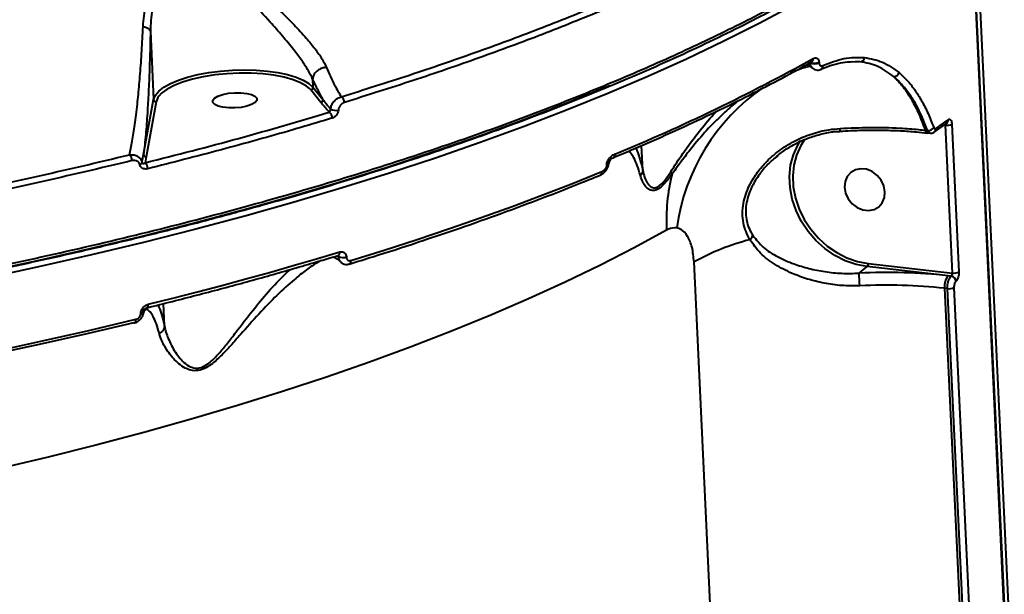
# Model space of a CAD drawing. Units: millimetres. Extents: x 683 to 22909, y -3622 to 15221.
# Drawn here: x 13320 to 13520, y 2697 to 2814 of the extents above; entities that cross this region are included whole.
import ezdxf

# ---------------------------------------------------------------- set-up
doc = ezdxf.new("R2010")
doc.units = ezdxf.units.MM
doc.layers.add('DiKom', color=7, linetype='Continuous')
doc.styles.add('style1', font='arial.ttf', dxfattribs={"width": 0.8})
doc.dimstyles.new('1-50', dxfattribs={"dimtxt": 400, "dimasz": 200, "dimexe": 100, "dimexo": 0, "dimgap": 200, "dimtad": 1, "dimtxsty": 'style1', "dimcen": 200, "dimclrd": 7, "dimclre": 7, "dimclrt": 7, "dimadec": 1, "dimazin": 2, "dimtfac": 1, "dimtmove": 0, "dimatfit": 2, "dimfxl": 0, "dimlwd": 25, "dimlwe": 18, "dimarcsym": 0})

# ---------------------------------------------------------------- blocks, each defined once
blk = doc.blocks.new('*D4')
at = {"layer": 'Defpoints', "color": 0, "linetype": 'Continuous', "transparency": 16777216}
for p in [(17675.86, 7042.83), (2184.24, 3102.5), (17675.86, -1946)]:
    blk.add_point(p, dxfattribs=at)
at = {"layer": 'DiKom', "color": 7, "linetype": 'Continuous', "lineweight": 18, "transparency": 16777216}
for p, q in [((17675.86, 7042.83), (17675.86, -2046)), ((2184.24, 3102.5), (2184.24, -2046))]:
    blk.add_line(p, q, dxfattribs=at)
at = {"layer": 'DiKom', "color": 7, "linetype": 'Continuous', "lineweight": 25, "transparency": 16777216}
blk.add_line((2384.24, -1946), (17475.86, -1946), dxfattribs=at)
at = {"layer": 'DiKom', "color": 7, "linetype": 'Continuous', "transparency": 16777216}
for points in [[(2384.24, -1912.67), (2384.24, -1979.33), (2184.24, -1946)], [(17475.86, -1912.67), (17475.86, -1979.33), (17675.86, -1946)]]:
    blk.add_solid(points, dxfattribs=at)
at = {"layer": 'DiKom', "color": 7, "linetype": 'Continuous', "lineweight": 40, "transparency": 16777216, "insert": (9649, -1235.43), "char_height": 400, "attachment_point": 5, "style": 'style1'}
blk.add_mtext('{\\fArial|b1|i0|c204|p34;\\H2.5x;15500}', dxfattribs=at)
blk = doc.blocks.new('*D5')
at = {"layer": 'Defpoints', "color": 0, "linetype": 'Continuous', "transparency": 16777216}
for p in [(13183.36, 9716.94), (14650.86, 2.44), (21256, 2.44)]:
    blk.add_point(p, dxfattribs=at)
at = {"layer": 'DiKom', "color": 7, "linetype": 'Continuous', "lineweight": 18, "transparency": 16777216}
for p, q in [((13183.36, 9716.94), (21356, 9716.94)), ((14650.86, 2.44), (21356, 2.44))]:
    blk.add_line(p, q, dxfattribs=at)
at = {"layer": 'DiKom', "color": 7, "linetype": 'Continuous', "lineweight": 25, "transparency": 16777216}
blk.add_line((21256, 9516.94), (21256, 202.44), dxfattribs=at)
at = {"layer": 'DiKom', "color": 7, "linetype": 'Continuous', "transparency": 16777216}
for points in [[(21222.67, 9516.94), (21289.33, 9516.94), (21256, 9716.94)], [(21222.67, 202.44), (21289.33, 202.44), (21256, 2.44)]]:
    blk.add_solid(points, dxfattribs=at)
at = {"layer": 'DiKom', "color": 7, "linetype": 'Continuous', "lineweight": 40, "transparency": 16777216, "insert": (20545.09, 4056), "char_height": 400, "attachment_point": 5, "rotation": 90, "style": 'style1'}
blk.add_mtext('{\\fArial|b1|i0|c204|p34;\\H2.5x;9700}', dxfattribs=at)
blk = doc.blocks.new('*D7')
at = {"layer": 'Defpoints', "color": 0, "transparency": 16777216}
for p in [(19635.87, 6542.83), (682.9, 2309.5), (19635.87, -3521.5)]:
    blk.add_point(p, dxfattribs=at)
at = {"layer": 'DiKom', "color": 7, "lineweight": 18, "transparency": 16777216}
for p, q in [((19635.87, 6542.83), (19635.87, -3621.5)), ((682.9, 2309.5), (682.9, -3621.5))]:
    blk.add_line(p, q, dxfattribs=at)
at = {"layer": 'DiKom', "color": 7, "lineweight": 25, "transparency": 16777216}
blk.add_line((882.9, -3521.5), (19435.87, -3521.5), dxfattribs=at)
at = {"layer": 'DiKom', "color": 7, "transparency": 16777216}
for points in [[(882.9, -3488.17), (882.9, -3554.83), (682.9, -3521.5)], [(19435.87, -3488.17), (19435.87, -3554.83), (19635.87, -3521.5)]]:
    blk.add_solid(points, dxfattribs=at)
at = {"layer": 'DiKom', "color": 7, "lineweight": 200, "transparency": 16777216, "insert": (9807, -2810.59), "char_height": 400, "attachment_point": 5, "style": 'style1'}
blk.add_mtext('{\\fArial|b1|i0|c204|p34;\\H2.5x;19000}', dxfattribs=at)

msp = doc.modelspace()

# ---------------------------------------------------------------- linework, layer by layer
at = {"layer": 'DiKom', "color": 7, "linetype": 'Continuous', "lineweight": 40}
for p, q in [((13514.011, 2840.723), (13535.364, 2386.716)), ((13534.543, 2386.053), (13513.191, 2840.06)), ((13534.632, 2386.204), (13513.28, 2840.211)), ((13346.851, 2811.312), (13347.502, 2797.466)), ((13482.492, 2805.017), (13482.496, 2804.935)), ((13490.569, 2805.11), (13489.158, 2805.043)), ((13490.793, 2805.121), (13489.865, 2805.186)), ((13482.816, 2803.566), (13482.848, 2803.58)), ((13379.747, 2801.613), (13379.747, 2801.617)), ((13379.747, 2801.613), (13379.825, 2799.941)), ((13379.365, 2799.407), (13379.117, 2799.674)), ((13381.431, 2796.883), (13379.365, 2799.407)), ((13379.825, 2799.941), (13381.891, 2797.417)), ((13345.478, 2786.298), (13347.502, 2797.466)), ((13348.023, 2797.006), (13345.998, 2785.839)), ((13505.883, 2790.845), (13508.422, 2792.685)), ((13486.745, 2791.019), (13486.743, 2791.018)), ((13504.023, 2791.221), (13504.525, 2791.164)), ((13504.488, 2790.671), (13505.015, 2790.612)), ((13508.149, 2792.243), (13507.857, 2792.276)), ((13509.561, 2762.226), (13508.149, 2792.243)), ((13509.455, 2792.459), (13510.867, 2762.442)), ((13446.732, 2783.123), (13446.496, 2788.123)), ((13345.998, 2785.839), (13345.753, 2784.599)), ((13439.8, 2784.81), (13439.704, 2784.468)), ((13439.71, 2784.354), (13440.001, 2785.11)), ((13474.128, 2786.051), (13473.774, 2785.741)), ((13439.449, 2784.142), (13439.443, 2784.256)), ((13439.704, 2784.468), (13439.71, 2784.354)), ((13385.032, 2765.598), (13384.875, 2765.777)), ((13385.033, 2765.567), (13385.032, 2765.598)), ((13386.598, 2765.486), (13386.6, 2765.455)), ((13472.579, 2436.155), (13457.139, 2764.466)), ((13490.634, 2762.185), (13492.291, 2763.525)), ((13508.691, 2761.669), (13492.291, 2763.525)), ((13492.473, 2764.16), (13509.561, 2762.226)), ((13509.329, 2761.597), (13508.691, 2761.669)), ((13507.961, 2759.131), (13511.623, 2681.275)), ((13508.563, 2759.064), (13507.961, 2759.131)), ((13512.224, 2681.207), (13508.563, 2759.064)), ((13509.866, 2759.278), (13513.528, 2681.421)), ((13345.453, 2754.645), (13345.372, 2754.348)), ((13345.377, 2754.251), (13345.626, 2754.864)), ((13349.701, 2751.483), (13349.489, 2756.004)), ((13344.89, 2753.967), (13344.886, 2754.063)), ((13345.372, 2754.348), (13345.377, 2754.251))]:
    msp.add_line(p, q, dxfattribs=at)
at = {"layer": 'DiKom', "color": 7, "linetype": 'Continuous', "lineweight": 40, "flags": 128}
for points in [[(13477.475, 2816.663), (13470.469, 2812.942), (13463.177, 2809.281), (13455.605, 2805.683), (13447.759, 2802.15), (13439.647, 2798.686), (13431.274, 2795.294), (13422.648, 2791.975), (13413.777, 2788.735), (13404.667, 2785.574), (13395.326, 2782.496), (13385.763, 2779.503), (13375.985, 2776.598), (13366.001, 2773.784), (13355.818, 2771.061), (13345.446, 2768.434), (13334.893, 2765.904), (13324.168, 2763.473), (13313.281, 2761.143)], [(13347.502, 2797.466), (13347.847, 2798.308), (13348.541, 2799.138), (13349.569, 2799.938), (13350.909, 2800.691), (13352.532, 2801.38), (13354.403, 2801.99), (13356.48, 2802.509), (13358.72, 2802.925), (13361.072, 2803.228), (13363.488, 2803.413), (13365.913, 2803.476), (13368.295, 2803.414), (13370.584, 2803.229), (13372.728, 2802.926), (13374.682, 2802.511), (13376.403, 2801.993), (13377.853, 2801.382), (13379.003, 2800.693), (13379.825, 2799.941)], [(13379.117, 2799.674), (13378.514, 2800.175), (13377.31, 2800.874), (13375.785, 2801.486), (13373.974, 2801.997), (13371.921, 2802.394), (13369.676, 2802.667), (13367.293, 2802.811), (13364.83, 2802.821), (13362.347, 2802.698), (13359.902, 2802.444), (13357.556, 2802.065), (13355.364, 2801.571), (13353.381, 2800.973), (13351.653, 2800.287), (13350.223, 2799.528), (13349.125, 2798.715), (13348.56, 2798.113)], [(13312.802, 2762.373), (13323.664, 2764.697), (13334.363, 2767.122), (13344.891, 2769.647), (13355.238, 2772.268), (13365.397, 2774.983), (13375.357, 2777.791), (13385.112, 2780.69), (13394.652, 2783.675), (13403.971, 2786.746), (13413.059, 2789.899), (13421.909, 2793.132), (13430.514, 2796.442), (13438.867, 2799.826), (13440.043, 2800.317)], [(13368.071, 2796.824), (13367.386, 2796.424), (13366.424, 2796.093), (13365.264, 2795.859), (13363.998, 2795.741), (13362.731, 2795.749), (13361.563, 2795.881), (13360.591, 2796.127), (13359.892, 2796.467), (13359.524, 2796.874), (13359.516, 2797.315), (13359.868, 2797.753), (13360.553, 2798.153), (13361.515, 2798.484), (13362.675, 2798.717), (13363.941, 2798.836), (13365.208, 2798.828), (13366.376, 2798.696), (13367.348, 2798.45), (13368.047, 2798.11), (13368.415, 2797.703), (13368.423, 2797.263), (13368.071, 2796.824)], [(13348.56, 2798.113), (13348.386, 2797.867), (13348.023, 2797.006)], [(13492.291, 2763.525), (13490.041, 2763.952), (13487.826, 2764.714), (13485.694, 2765.796), (13483.693, 2767.173), (13481.868, 2768.814), (13480.26, 2770.683), (13478.904, 2772.737), (13477.831, 2774.932), (13477.064, 2777.218), (13476.622, 2779.543), (13476.513, 2781.856), (13476.74, 2784.106), (13477.299, 2786.241), (13478.176, 2788.215), (13478.716, 2789.109)], [(13479.61, 2789.4), (13478.786, 2788.102), (13477.936, 2786.188), (13477.394, 2784.117), (13477.173, 2781.935), (13477.279, 2779.692), (13477.708, 2777.437), (13478.451, 2775.221), (13479.492, 2773.093), (13480.807, 2771.1), (13482.367, 2769.288), (13484.136, 2767.697), (13486.077, 2766.362), (13488.144, 2765.313), (13490.292, 2764.573), (13492.473, 2764.16)], [(13387.52, 2764.759), (13394.291, 2766.874), (13400.951, 2769.032), (13407.497, 2771.232), (13413.928, 2773.472), (13420.239, 2775.753), (13426.428, 2778.073), (13432.493, 2780.431), (13438.432, 2782.826)], [(13495.869, 2778.704), (13495.647, 2779.912), (13495.11, 2781.06), (13494.303, 2782.054), (13493.291, 2782.815), (13492.155, 2783.28), (13490.987, 2783.412), (13489.883, 2783.201), (13488.932, 2782.662), (13488.21, 2781.841), (13487.777, 2780.803), (13487.666, 2779.632), (13487.888, 2778.424), (13488.425, 2777.276), (13489.232, 2776.282), (13490.244, 2775.521), (13491.38, 2775.056), (13492.548, 2774.924), (13493.652, 2775.135), (13494.603, 2775.674), (13495.325, 2776.495), (13495.759, 2777.533), (13495.869, 2778.704)], [(13451.582, 2770.947), (13445.011, 2767.366), (13438.149, 2763.843), (13431.005, 2760.382), (13423.583, 2756.986), (13415.891, 2753.658), (13407.936, 2750.401), (13399.726, 2747.219), (13391.268, 2744.114), (13382.57, 2741.089), (13373.641, 2738.147), (13364.487, 2735.291), (13355.119, 2732.523), (13345.544, 2729.846), (13335.772, 2727.263), (13325.811, 2724.776), (13315.672, 2722.386)], [(13346.418, 2755.864), (13351.429, 2757.118), (13356.397, 2758.394), (13361.322, 2759.692), (13366.201, 2761.012), (13371.035, 2762.353), (13375.822, 2763.716), (13380.561, 2765.099), (13385.252, 2766.504)], [(13346.14, 2755.165), (13346.142, 2755.166), (13346.227, 2755.206), (13346.299, 2755.28), (13346.356, 2755.389), (13346.396, 2755.525), (13346.416, 2755.686), (13346.418, 2755.864)], [(13263.857, 2736.996), (13274.257, 2738.67), (13284.559, 2740.434), (13294.755, 2742.285), (13304.839, 2744.223), (13314.804, 2746.248), (13324.642, 2748.356), (13334.347, 2750.548), (13343.913, 2752.82)], [(13343.645, 2752.125), (13343.666, 2752.131), (13343.743, 2752.177), (13343.808, 2752.255), (13343.859, 2752.363), (13343.895, 2752.497), (13343.913, 2752.651), (13343.913, 2752.82)], [(13343.489, 2752.14), (13333.944, 2749.873), (13324.26, 2747.686), (13314.443, 2745.582), (13304.5, 2743.563), (13294.439, 2741.629), (13284.265, 2739.781), (13273.986, 2738.021), (13263.609, 2736.351)], [(13343.489, 2752.14), (13343.581, 2752.118), (13343.645, 2752.125)]]:
    msp.add_lwpolyline(points, dxfattribs=at)
at = {"layer": 'DiKom', "color": 7, "linetype": 'Continuous', "lineweight": 40}
for centre, radius, start, end in [((13292.938, 3144.6), 387.651, 292.46456, 299.07815), ((13481.616, 2806.689), 1.962, 242.15645, 296.62663), ((13481.575, 2806.984), 2.17, 249.38793, 294.99769), ((13480.607, 2805.719), 0.736, 301.73477, 7.05633), ((13490.808, 2806.056), 0.936, 269.04593, 355.02477), ((13488.662, 2774.153), 31.115, 104.5983, 112.75671), ((13482.479, 2804.278), 0.79, 297.85503, 4.12044), ((13497.666, 2803.224), 1.097, 267.95143, 344.6125), ((13379.296, 2799.932), 0.53, 277.55619, 0.97817), ((13494.917, 2765.684), 41.674, 124.78419, 172.14397), ((13348.002, 2797.507), 0.502, 184.69522, 272.33737), ((13381.361, 2797.407), 0.529, 277.52788, 1.00831), ((13384.798, 2796.854), 1.415, 0.56017, 56.12747), ((13382.378, 2793.69), 1.393, 359.99603, 57.65529), ((13384.645, 2798.101), 2.857, 244.56435, 276.76961), ((13386.764, 2959.004), 205.687, 305.49445, 306.36571), ((13507.932, 2793.31), 0.794, 308.07403, 4.63188), ((13485.082, 2791.389), 1.704, 347.43788, 6.45381), ((13504.697, 2791.317), 0.681, 188.1295, 250.82132), ((13504.65, 2792.476), 1.318, 264.55436, 327.21803), ((13505.402, 2791.474), 0.792, 307.26856, 4.7265), ((13508.471, 2794.35), 2.131, 261.32257, 297.50303), ((13341.534, 2785.041), 1.603, 0.02789, 47.87481), ((13344.515, 2784.917), 0.709, 284.94388, 337.15594), ((13345.976, 2786.338), 0.5, 184.66012, 272.56943), ((13344.769, 2783.411), 1.543, 359.49951, 50.35678), ((13440.381, 2786.254), 0.693, 297.66886, 9.29525), ((13437.741, 2782.716), 0.699, 299.07884, 9.03496), ((13439.333, 2784.66), 0.418, 285.33524, 332.73643), ((13439.339, 2784.545), 0.418, 285.26023, 332.68507), ((13451.067, 2781.547), 1.811, 26.02554, 42.14638), ((13489.893, 2772.959), 38.364, 165.84293, 183.00528), ((13480.329, 2722.871), 47.623, 104.4154, 119.14076), ((13466.987, 2770.713), 2.271, 310.85633, 336.99188), ((13384.614, 2766.363), 0.653, 299.69944, 12.41385), ((13385.941, 2767.301), 1.93, 241.9061, 289.91093), ((13385.942, 2767.265), 1.926, 241.84499, 289.97204), ((13386.871, 2764.624), 0.662, 300.10289, 11.79662), ((13491.607, 2764.065), 0.871, 321.68831, 6.22236), ((13496.438, 2649.051), 113.282, 83.79006, 92.93681), ((13215.127, 2746.946), 275.928, 2.63336, 3.16604), ((13511.42, 2759.51), 3.479, 141.64646, 186.25153), ((13509.138, 2760.481), 1.132, 3.1278, 80.29006), ((13509.882, 2764.339), 2.137, 261.35262, 297.43226), ((13496.287, 2651.803), 107.962, 83.79235, 92.93285), ((13508.884, 2761.183), 2.144, 261.38781, 297.27114), ((13344.832, 2754.714), 0.653, 274.72511, 325.85512), ((13344.838, 2754.615), 0.651, 274.63355, 325.94667)]:
    msp.add_arc(centre, radius, start, end, dxfattribs=at)
for points, knots in [([(12855.747, 2836.445), (12860.254, 2835.065), (12869.273, 2832.303), (12883.596, 2828.496), (12898.451, 2824.948), (12914.07, 2821.645), (12930.438, 2818.606), (12947.541, 2815.85), (12965.11, 2813.425), (12983.693, 2811.266), (13003.321, 2809.428), (13023.99, 2807.952), (13045.015, 2806.898), (13066.298, 2806.268), (13087.739, 2806.065), (13109.248, 2806.294), (13130.792, 2806.961), (13152.331, 2808.052), (13173.824, 2809.563), (13195.17, 2811.484), (13216.268, 2813.808), (13237.033, 2816.525), (13257.424, 2819.642), (13277.417, 2823.141), (13296.966, 2827.012), (13315.984, 2831.235), (13334.378, 2835.789), (13352.416, 2840.757), (13370.001, 2846.149), (13387.051, 2851.964), (13403.212, 2858.088), (13418.385, 2864.512), (13432.627, 2871.189), (13441.2, 2875.839), (13445.484, 2878.163)], [0, 0, 0, 0, 0.0277666, 0.055566, 0.0833656, 0.1111323, 0.1400374, 0.1689801, 0.1979226, 0.2268275, 0.2586374, 0.2905481, 0.32251, 0.3544717, 0.3863819, 0.4181913, 0.4498954, 0.4816999, 0.5135556, 0.545411, 0.5772153, 0.6089191, 0.6405474, 0.6722757, 0.7040552, 0.7358345, 0.7675627, 0.7991906, 0.8325937, 0.8660264, 0.8994297, 0.9329431, 0.9664865, 1, 1, 1, 1]), ([(12791.096, 2786.646), (12793.818, 2785.493), (12801.151, 2782.386), (12813.948, 2777.582), (12829.681, 2772.333), (12846.513, 2767.389), (12864.411, 2762.772), (12883.343, 2758.511), (12902.892, 2754.697), (12922.975, 2751.335), (12943.501, 2748.415), (12964.805, 2745.891), (12986.844, 2743.79), (13009.56, 2742.127), (13032.451, 2740.942), (13055.434, 2740.225), (13078.427, 2739.961), (13101.805, 2740.143), (13125.5, 2740.793), (13149.437, 2741.918), (13173.09, 2743.494), (13196.382, 2745.504), (13219.25, 2747.924), (13242.066, 2750.792), (13264.746, 2754.12), (13287.206, 2757.905), (13308.954, 2762.065), (13329.929, 2766.575), (13350.093, 2771.407), (13369.775, 2776.639), (13388.882, 2782.269), (13407.334, 2788.287), (13423.987, 2794.296), (13438.943, 2800.225), (13452.331, 2806.015), (13465.015, 2812.012), (13476.95, 2818.201), (13488.011, 2824.515), (13498.146, 2830.923), (13506.455, 2836.722), (13511.179, 2840.428), (13513.103, 2841.937)], [0, 0, 0, 0, 0.01565227, 0.04216826, 0.06870459, 0.09522041, 0.12250634, 0.14981474, 0.1771008, 0.20361668, 0.23015302, 0.25666874, 0.28395483, 0.31126307, 0.33854917, 0.36506502, 0.39160128, 0.41811719, 0.44540324, 0.47271152, 0.49999756, 0.52651346, 0.55304972, 0.5795656, 0.60685156, 0.63415995, 0.66144603, 0.68796189, 0.71449813, 0.74101393, 0.76829968, 0.79560815, 0.82289434, 0.84597225, 0.86907725, 0.89218242, 0.91550644, 0.93883063, 0.96156393, 0.98434848, 1, 1, 1, 1]), ([(13197.4, 2745.025), (13198.424, 2745.121), (13203.239, 2745.572), (13211.78, 2746.479), (13223.004, 2747.752), (13234.129, 2749.133), (13245.166, 2750.612), (13256.116, 2752.194), (13266.983, 2753.876), (13277.769, 2755.661), (13288.477, 2757.548), (13299.112, 2759.539), (13309.658, 2761.632), (13320.081, 2763.818), (13330.335, 2766.09), (13340.397, 2768.442), (13350.265, 2770.873), (13359.942, 2773.384), (13369.434, 2775.976), (13378.743, 2778.649), (13387.872, 2781.404), (13396.823, 2784.243), (13405.598, 2787.165), (13414.202, 2790.172), (13422.627, 2793.263), (13430.852, 2796.429), (13438.84, 2799.656), (13446.566, 2802.937), (13454.024, 2806.266), (13461.217, 2809.647), (13468.15, 2813.079), (13474.824, 2816.564), (13481.243, 2820.103), (13487.407, 2823.697), (13493.318, 2827.346), (13498.98, 2831.054), (13504.379, 2834.82), (13509.002, 2838.225), (13511.7, 2840.388), (13512.791, 2841.263)], [0, 0, 0, 0, 0.0075178, 0.0353279, 0.0630449, 0.0907008, 0.1183272, 0.1459556, 0.1736102, 0.2013191, 0.2291147, 0.2570275, 0.2850898, 0.3131852, 0.3411696, 0.3690206, 0.3967694, 0.424449, 0.4520896, 0.4797231, 0.5073772, 0.5350765, 0.5628542, 0.5907406, 0.6187679, 0.646888, 0.6749412, 0.7028475, 0.7306443, 0.758363, 0.7860349, 0.813692, 0.8413638, 0.8690728, 0.896851, 0.92473, 0.9527399, 0.9808814, 1, 1, 1, 1]), ([(13345.353, 2812.27), (13345.486, 2813.714), (13345.753, 2816.604), (13346.906, 2820.602), (13348.248, 2823.604), (13349.555, 2825.595), (13350.825, 2826.995), (13352.478, 2828.073), (13354.729, 2828.452), (13357.654, 2827.678), (13361.039, 2825.735), (13364.919, 2822.758), (13369.045, 2819.284), (13372.847, 2815.758), (13376.015, 2812.621), (13378.382, 2810.07), (13380.293, 2807.741), (13381.705, 2805.729), (13382.283, 2804.525), (13382.552, 2803.965)], [0, 0, 0, 0, 0.076074, 0.1521338, 0.2132103, 0.2445039, 0.2757126, 0.3130133, 0.3506339, 0.4012604, 0.4758009, 0.5507635, 0.6417646, 0.7326407, 0.7938327, 0.8549371, 0.9055419, 0.9561056, 1, 1, 1, 1]), ([(13379.747, 2801.617), (13379.747, 2801.617), (13379.516, 2802.208), (13378.891, 2803.339), (13377.586, 2805.381), (13375.806, 2807.738), (13373.634, 2810.374), (13370.771, 2813.634), (13367.333, 2817.354), (13363.696, 2821.073), (13360.76, 2823.789), (13358.56, 2825.534), (13357.028, 2826.51), (13355.643, 2827.125), (13354.355, 2827.425), (13353.35, 2827.323), (13352.252, 2826.914), (13351.238, 2826.167), (13350.175, 2824.781), (13349.078, 2822.779), (13347.978, 2819.746), (13347.114, 2815.72), (13346.873, 2812.767), (13346.851, 2811.323), (13346.851, 2811.321)], [0, 0, 0, 0, 0.0000116, 0.0430421, 0.0930216, 0.1444514, 0.2061771, 0.2694621, 0.3616269, 0.4564128, 0.5304026, 0.5684562, 0.6064369, 0.6300991, 0.6544108, 0.6831444, 0.688747, 0.7230629, 0.7527592, 0.7833392, 0.8444373, 0.9215231, 0.9999223, 1, 1, 1, 1]), ([(13385.587, 2798.029), (13390.218, 2799.482), (13399.48, 2802.389), (13412.79, 2806.99), (13425.693, 2811.748), (13433.853, 2815.066), (13437.933, 2816.726)], [0, 0, 0, 0, 0.2490954, 0.4981932, 0.7490989, 1, 1, 1, 1]), ([(13438.68, 2815.607), (13434.62, 2813.956), (13426.501, 2810.654), (13413.605, 2805.894), (13400.238, 2801.27), (13390.888, 2798.335), (13386.213, 2796.868)], [0, 0, 0, 0, 0.2490948, 0.4981944, 0.7490951, 1, 1, 1, 1]), ([(13342.609, 2786.229), (13342.799, 2787.112), (13343.179, 2788.877), (13343.715, 2792.345), (13344.192, 2796.221), (13344.607, 2800.47), (13344.952, 2804.902), (13345.197, 2808.893), (13345.314, 2811.432), (13345.353, 2812.27)], [0, 0, 0, 0, 0.16192044, 0.32383974, 0.49362985, 0.63858906, 0.78391047, 0.92874415, 1, 1, 1, 1]), ([(13345.353, 2812.27), (13345.398, 2812.26), (13345.705, 2812.193), (13346.207, 2812.017), (13346.701, 2811.692), (13346.801, 2811.445), (13346.851, 2811.321)], [0, 0, 0, 0, 0.05453544, 0.37674381, 0.68836263, 1, 1, 1, 1]), ([(13346.851, 2811.312), (13346.835, 2810.432), (13346.786, 2807.765), (13346.663, 2803.568), (13346.47, 2798.9), (13346.218, 2794.442), (13345.896, 2790.071), (13345.623, 2787.604), (13345.478, 2786.298)], [0, 0, 0, 0, 0.0822869, 0.2495012, 0.4172934, 0.584654, 0.7802124, 1, 1, 1, 1]), ([(13346.851, 2811.321), (13346.851, 2811.32), (13346.851, 2811.319), (13346.851, 2811.315), (13346.851, 2811.313), (13346.851, 2811.312)], [0, 0, 0, 0, 0.3255601, 0.7759435, 1, 1, 1, 1]), ([(13440.713, 2785.644), (13442.069, 2786.216), (13446.007, 2787.875), (13452.343, 2790.67), (13459.641, 2794.046), (13466.689, 2797.482), (13473.366, 2800.912), (13478.08, 2803.462), (13480.545, 2804.842), (13480.994, 2805.093)], [0, 0, 0, 0, 0.0925101, 0.2684068, 0.4443138, 0.6202409, 0.7961789, 0.9628933, 1, 1, 1, 1]), ([(13481.222, 2803.826), (13481.115, 2803.928), (13480.873, 2804.156), (13480.732, 2804.594), (13480.706, 2804.884), (13480.7, 2804.954)], [0, 0, 0, 0, 0.3779677, 0.8490019, 1, 1, 1, 1]), ([(13480.991, 2805.09), (13480.994, 2805.092), (13481.011, 2805.104), (13480.997, 2805.099), (13480.986, 2805.095)], [0, 0, 0, 0, 0.1880191, 1, 1, 1, 1]), ([(13481.337, 2805.809), (13481.452, 2805.86), (13481.701, 2805.971), (13482.041, 2805.917), (13482.295, 2805.699), (13482.448, 2805.395), (13482.477, 2805.143), (13482.492, 2805.017)], [0, 0, 0, 0, 0.2268141, 0.4920322, 0.6959408, 0.8477146, 1, 1, 1, 1]), ([(13482.496, 2804.935), (13482.501, 2804.876), (13482.515, 2804.727), (13482.596, 2804.517), (13482.756, 2804.333), (13482.99, 2804.247), (13483.174, 2804.305), (13483.267, 2804.335)], [0, 0, 0, 0, 0.1033482, 0.2623947, 0.4610384, 0.7281933, 1, 1, 1, 1]), ([(13482.824, 2803.535), (13482.952, 2803.599), (13483.793, 2804.025), (13485.307, 2804.529), (13487.336, 2805.044), (13488.621, 2805.124), (13489.255, 2805.163)], [0, 0, 0, 0, 0.0566123, 0.3732276, 0.6908118, 1, 1, 1, 1]), ([(13483.267, 2804.335), (13484.715, 2804.908), (13487.648, 2806.067), (13490.365, 2806.006), (13491.74, 2805.975)], [0, 0, 0, 0, 0.4937866, 1, 1, 1, 1]), ([(13497.627, 2802.127), (13496.584, 2802.893), (13494.474, 2804.443), (13492.029, 2804.893), (13490.793, 2805.121)], [0, 0, 0, 0, 0.4941615, 1, 1, 1, 1]), ([(13491.74, 2805.975), (13492.975, 2805.753), (13495.474, 2805.302), (13497.632, 2803.729), (13498.724, 2802.933)], [0, 0, 0, 0, 0.4941589, 1, 1, 1, 1]), ([(13382.552, 2803.965), (13382.509, 2803.963), (13382.234, 2803.95), (13381.678, 2803.84), (13380.936, 2803.493), (13380.303, 2802.955), (13379.859, 2802.302), (13379.784, 2801.845), (13379.747, 2801.617)], [0, 0, 0, 0, 0.03195, 0.2048403, 0.4036071, 0.6024011, 0.801166, 1, 1, 1, 1]), ([(13382.552, 2803.965), (13383.101, 2802.706), (13384.112, 2800.385), (13385.124, 2798.769), (13385.587, 2798.029)], [0, 0, 0, 0, 0.5425572, 1, 1, 1, 1]), ([(13480.037, 2804.558), (13480.099, 2804.538), (13480.296, 2804.473), (13480.709, 2804.233), (13481.085, 2803.892), (13481.222, 2803.768)], [0, 0, 0, 0, 0.2292447, 0.7200059, 1, 1, 1, 1]), ([(13481.221, 2803.824), (13481.325, 2803.732), (13481.579, 2803.509), (13482.105, 2803.404), (13482.558, 2803.445), (13482.779, 2803.562), (13482.84, 2803.594)], [0, 0, 0, 0, 0.2293635, 0.5616503, 0.8811, 1, 1, 1, 1]), ([(13498.724, 2802.933), (13499.285, 2802.421), (13500.405, 2801.398), (13501.931, 2799.464), (13503.345, 2797.227), (13504.64, 2794.684), (13505.385, 2792.736), (13505.758, 2791.762)], [0, 0, 0, 0, 0.1978294, 0.3954962, 0.5931726, 0.79658, 1, 1, 1, 1]), ([(13381.891, 2797.417), (13381.804, 2797.565), (13381.088, 2798.788), (13380.374, 2800.292), (13379.747, 2801.613)], [0, 0, 0, 0, 0.1214452, 1, 1, 1, 1]), ([(13497.627, 2802.127), (13498.277, 2801.462), (13499.586, 2800.123), (13501.284, 2797.504), (13502.789, 2794.564), (13503.61, 2792.339), (13504.023, 2791.221)], [0, 0, 0, 0, 0.25984343, 0.5228346, 0.76022346, 1, 1, 1, 1]), ([(13504.525, 2791.164), (13503.791, 2792.98), (13502.679, 2795.732), (13500.813, 2798.659), (13499.293, 2800.606), (13498.177, 2801.625), (13497.627, 2802.127)], [0, 0, 0, 0, 0.3951694, 0.5986672, 0.802168, 1, 1, 1, 1]), ([(13383.123, 2794.867), (13382.654, 2795.42), (13382.085, 2796.091), (13381.528, 2796.764), (13381.431, 2796.883)], [0, 0, 0, 0, 0.8242448, 1, 1, 1, 1]), ([(13381.891, 2797.417), (13381.988, 2797.291), (13382.492, 2796.643), (13383.005, 2796.022), (13383.418, 2795.521)], [0, 0, 0, 0, 0.19409808, 1, 1, 1, 1]), ([(13383.418, 2795.521), (13383.469, 2795.782), (13383.577, 2796.342), (13384.067, 2797.12), (13384.765, 2797.754), (13385.314, 2797.938), (13385.587, 2798.029)], [0, 0, 0, 0, 0.2241735, 0.4807596, 0.7415413, 1, 1, 1, 1]), ([(13386.213, 2796.868), (13386.058, 2796.802), (13385.746, 2796.67), (13385.351, 2796.261), (13385.071, 2795.772), (13385.01, 2795.424), (13384.982, 2795.264)], [0, 0, 0, 0, 0.2631749, 0.5266185, 0.7812137, 1, 1, 1, 1]), ([(13466.104, 2797.227), (13465.195, 2796.463), (13463.14, 2794.736), (13460.04, 2791.627), (13457.179, 2788.339), (13454.74, 2785.18), (13453.379, 2783.292), (13452.694, 2782.342)], [0, 0, 0, 0, 0.1826281, 0.4129901, 0.6484521, 0.8229986, 1, 1, 1, 1]), ([(13345.753, 2784.599), (13352.143, 2786.228), (13364.941, 2789.492), (13377.057, 2793.073), (13383.123, 2794.867)], [0, 0, 0, 0, 0.4992731, 1, 1, 1, 1]), ([(13383.123, 2794.867), (13383.161, 2794.903), (13383.235, 2794.974), (13383.329, 2795.141), (13383.391, 2795.317), (13383.414, 2795.45), (13383.417, 2795.508), (13383.418, 2795.521)], [0, 0, 0, 0, 0.294199, 0.5737991, 0.8144643, 0.9604029, 1, 1, 1, 1]), ([(13384.982, 2795.264), (13384.954, 2795.104), (13384.894, 2794.763), (13384.62, 2794.282), (13384.231, 2793.884), (13383.924, 2793.755), (13383.771, 2793.69)], [0, 0, 0, 0, 0.2212696, 0.4743561, 0.7372252, 1, 1, 1, 1]), ([(13452.41, 2782.762), (13453.225, 2784.019), (13454.873, 2786.562), (13457.652, 2790.377), (13460.003, 2793.287), (13461.483, 2794.784), (13461.848, 2795.152)], [0, 0, 0, 0, 0.2894091, 0.5855089, 0.8979243, 1, 1, 1, 1]), ([(13383.771, 2793.69), (13383.24, 2793.53), (13380.584, 2792.728), (13373.17, 2790.542), (13361.321, 2787.214), (13351.318, 2784.671), (13346.312, 2783.398)], [0, 0, 0, 0, 0.0441415, 0.2207186, 0.6100143, 1, 1, 1, 1]), ([(13508.724, 2793.374), (13508.774, 2793.404), (13508.898, 2793.478), (13509.094, 2793.448), (13509.277, 2793.254), (13509.411, 2792.917), (13509.44, 2792.612), (13509.455, 2792.459)], [0, 0, 0, 0, 0.1418932, 0.356748, 0.5714229, 0.7857241, 1, 1, 1, 1]), ([(13468.473, 2768.995), (13468.19, 2769.532), (13467.623, 2770.606), (13467.111, 2772.412), (13466.928, 2774.35), (13467.152, 2776.895), (13468.09, 2779.673), (13469.728, 2782.422), (13471.738, 2784.856), (13474.316, 2787.12), (13477.453, 2789.087), (13480.876, 2790.522), (13484.028, 2791.326), (13486.017, 2791.511), (13486.775, 2791.581)], [0, 0, 0, 0, 0.0610654, 0.1220482, 0.1836264, 0.2451902, 0.3548549, 0.4369244, 0.5191006, 0.6228168, 0.7266, 0.8310881, 0.935577, 1, 1, 1, 1]), ([(13473.743, 2785.776), (13473.865, 2785.889), (13474.606, 2786.569), (13476.169, 2787.619), (13478.423, 2788.887), (13480.866, 2789.886), (13483.423, 2790.587), (13485.401, 2790.953), (13486.514, 2790.982), (13486.744, 2790.988)], [0, 0, 0, 0, 0.03505931, 0.21242698, 0.39413447, 0.5794142, 0.76555474, 0.95151133, 1, 1, 1, 1]), ([(13486.746, 2791.003), (13487.484, 2791.052), (13489.363, 2791.176), (13492.385, 2791.254), (13495.764, 2791.25), (13499.058, 2791.129), (13501.974, 2790.937), (13503.732, 2790.74), (13504.471, 2790.657)], [0, 0, 0, 0, 0.12176157, 0.31016466, 0.49706922, 0.68200304, 0.86645656, 1, 1, 1, 1]), ([(13486.775, 2791.581), (13488.792, 2791.675), (13492.883, 2791.867), (13498.231, 2791.72), (13501.92, 2791.449), (13503.58, 2791.269), (13504.023, 2791.221)], [0, 0, 0, 0, 0.3414964, 0.6929957, 0.9180083, 1, 1, 1, 1]), ([(13505.017, 2790.624), (13505.005, 2790.622), (13504.895, 2790.598), (13504.709, 2790.759), (13504.586, 2791.029), (13504.525, 2791.164)], [0, 0, 0, 0, 0.06114339, 0.53052837, 1, 1, 1, 1]), ([(13505.018, 2790.629), (13505.058, 2790.619), (13505.244, 2790.575), (13505.561, 2790.651), (13505.78, 2790.79), (13505.876, 2790.851)], [0, 0, 0, 0, 0.1327087, 0.6183361, 1, 1, 1, 1]), ([(13505.758, 2791.762), (13505.79, 2791.693), (13505.855, 2791.553), (13505.995, 2791.471), (13506.112, 2791.487), (13506.178, 2791.53), (13506.191, 2791.539)], [0, 0, 0, 0, 0.3056879, 0.6116216, 0.9179469, 1, 1, 1, 1]), ([(13508.149, 2792.243), (13508.145, 2792.295), (13508.138, 2792.377), (13508.111, 2792.432), (13508.101, 2792.452)], [0, 0, 0, 0, 0.6371649, 1, 1, 1, 1]), ([(13446.255, 2782.009), (13446.043, 2782.731), (13445.618, 2784.185), (13444.947, 2785.636), (13444.379, 2786.578), (13444.034, 2786.896), (13443.919, 2787.002)], [0, 0, 0, 0, 0.284425, 0.572257, 0.8576537, 1, 1, 1, 1]), ([(13445.294, 2787.594), (13445.393, 2787.404), (13445.687, 2786.837), (13446.172, 2785.444), (13446.544, 2783.894), (13446.732, 2783.115)], [0, 0, 0, 0, 0.20051481, 0.59817537, 1, 1, 1, 1]), ([(13262.069, 2770.27), (13269.005, 2771.392), (13282.876, 2773.637), (13303.229, 2777.475), (13323.239, 2781.628), (13336.152, 2784.696), (13342.609, 2786.229)], [0, 0, 0, 0, 0.2485964, 0.4971901, 0.7485942, 1, 1, 1, 1]), ([(13343.136, 2785.042), (13336.738, 2783.521), (13323.941, 2780.479), (13303.969, 2776.327), (13283.502, 2772.459), (13269.442, 2770.183), (13262.412, 2769.045)], [0, 0, 0, 0, 0.24859386, 0.49718953, 0.74859516, 1, 1, 1, 1]), ([(13342.609, 2786.229), (13342.791, 2786.245), (13343.244, 2786.285), (13343.913, 2786.136), (13344.519, 2785.782), (13344.968, 2785.284), (13345.101, 2784.858), (13345.169, 2784.642)], [0, 0, 0, 0, 0.157654, 0.393205, 0.5991518, 0.7967849, 1, 1, 1, 1]), ([(13344.698, 2784.232), (13344.657, 2784.361), (13344.574, 2784.616), (13344.297, 2784.891), (13343.926, 2785.068), (13343.521, 2785.114), (13343.247, 2785.063), (13343.136, 2785.042)], [0, 0, 0, 0, 0.1919871, 0.3835246, 0.5901714, 0.8340453, 1, 1, 1, 1]), ([(13345.169, 2784.642), (13345.179, 2784.698), (13345.285, 2785.241), (13345.386, 2785.798), (13345.478, 2786.298)], [0, 0, 0, 0, 0.1029634, 1, 1, 1, 1]), ([(13345.169, 2784.642), (13345.177, 2784.617), (13345.191, 2784.574), (13345.241, 2784.513), (13345.326, 2784.469), (13345.464, 2784.468), (13345.611, 2784.515), (13345.712, 2784.575), (13345.753, 2784.599)], [0, 0, 0, 0, 0.0791102, 0.1356937, 0.3029087, 0.5190727, 0.8024478, 1, 1, 1, 1]), ([(13439.443, 2784.256), (13439.445, 2784.352), (13439.45, 2784.563), (13439.569, 2784.946), (13439.81, 2785.38), (13440.274, 2785.912), (13440.722, 2786.216), (13441.026, 2786.349), (13441.064, 2786.365)], [0, 0, 0, 0, 0.09281646, 0.20624673, 0.3693273, 0.57245864, 0.94711875, 1, 1, 1, 1]), ([(13439.657, 2783.882), (13439.701, 2784.02), (13439.883, 2784.584), (13440.061, 2784.992), (13440.195, 2785.3)], [0, 0, 0, 0, 0.2435118, 1, 1, 1, 1]), ([(13439.732, 2784.639), (13439.725, 2784.618), (13439.713, 2784.582), (13439.705, 2784.523), (13439.704, 2784.487), (13439.704, 2784.471), (13439.704, 2784.468)], [0, 0, 0, 0, 0.430404, 0.7161536, 0.9562047, 1, 1, 1, 1]), ([(13439.71, 2784.539), (13439.71, 2784.543), (13439.711, 2784.558), (13439.718, 2784.595), (13439.733, 2784.657), (13439.768, 2784.754), (13439.848, 2784.913), (13440.022, 2785.156), (13440.333, 2785.456), (13440.572, 2785.566), (13440.71, 2785.629)], [0, 0, 0, 0, 0.0080424, 0.0288155, 0.0562079, 0.0995498, 0.1793488, 0.3336674, 0.6145957, 1, 1, 1, 1]), ([(13473.774, 2785.741), (13473.213, 2785.278), (13471.949, 2784.235), (13470.322, 2782.236), (13468.719, 2779.663), (13467.811, 2777.094), (13467.571, 2774.816), (13467.666, 2773.619), (13467.892, 2772.437), (13468.246, 2771.265), (13468.798, 2770.309), (13469.078, 2769.825)], [0, 0, 0, 0, 0.1122503, 0.2530793, 0.3975036, 0.5842681, 0.6792538, 0.7776908, 0.7918375, 0.8944934, 1, 1, 1, 1]), ([(13346.312, 2783.398), (13346.198, 2783.376), (13345.914, 2783.322), (13345.494, 2783.372), (13345.111, 2783.557), (13344.826, 2783.839), (13344.741, 2784.101), (13344.698, 2784.232)], [0, 0, 0, 0, 0.1655191, 0.4120169, 0.6199908, 0.8095662, 1, 1, 1, 1]), ([(13438.078, 2782.12), (13438.171, 2782.156), (13438.503, 2782.283), (13438.972, 2782.662), (13439.393, 2783.141), (13439.512, 2783.476), (13439.549, 2783.58)], [0, 0, 0, 0, 0.1515051, 0.5368892, 0.8567049, 1, 1, 1, 1]), ([(13438.432, 2782.826), (13438.63, 2782.931), (13438.915, 2783.081), (13439.225, 2783.442), (13439.372, 2783.707), (13439.445, 2783.948), (13439.447, 2784.082), (13439.449, 2784.142)], [0, 0, 0, 0, 0.437069, 0.6289081, 0.7909338, 0.9059441, 1, 1, 1, 1]), ([(13439.613, 2783.726), (13439.605, 2783.674), (13439.596, 2783.62), (13439.569, 2783.572), (13439.568, 2783.569)], [0, 0, 0, 0, 0.950431, 1, 1, 1, 1]), ([(13439.71, 2784.354), (13439.71, 2784.234), (13439.71, 2784.023), (13439.643, 2783.816), (13439.613, 2783.726)], [0, 0, 0, 0, 0.5682336, 1, 1, 1, 1]), ([(13446.732, 2783.115), (13446.701, 2782.917), (13446.646, 2782.556), (13446.421, 2782.196), (13446.281, 2782.038), (13446.255, 2782.009)], [0, 0, 0, 0, 0.4995053, 0.9074406, 1, 1, 1, 1]), ([(13446.732, 2783.115), (13446.732, 2783.116), (13446.732, 2783.117), (13446.732, 2783.12), (13446.732, 2783.122), (13446.732, 2783.123)], [0, 0, 0, 0, 0.2812109, 0.6591887, 1, 1, 1, 1]), ([(13446.732, 2783.123), (13446.844, 2782.628), (13447.051, 2781.723), (13447.595, 2780.523), (13448.281, 2779.714), (13449.103, 2779.435), (13449.772, 2779.695), (13450.412, 2780.155), (13451.272, 2781.062), (13451.99, 2782.136), (13452.41, 2782.762)], [0, 0, 0, 0, 0.1920804, 0.351184, 0.5094885, 0.6344401, 0.7186409, 0.7420992, 0.849595, 1, 1, 1, 1]), ([(13403.081, 2769.149), (13405.268, 2769.883), (13410.375, 2771.597), (13418.158, 2774.377), (13426.457, 2777.472), (13433.066, 2780.059), (13436.889, 2781.619), (13438.081, 2782.105)], [0, 0, 0, 0, 0.1783134, 0.4162225, 0.6541464, 0.8920855, 1, 1, 1, 1]), ([(13452.694, 2782.342), (13452.22, 2781.711), (13451.393, 2780.614), (13450.158, 2779.418), (13449.052, 2778.887), (13448.069, 2779.056), (13447.278, 2779.726), (13446.642, 2780.767), (13446.391, 2781.573), (13446.255, 2782.009)], [0, 0, 0, 0, 0.1508007, 0.2625412, 0.3758079, 0.5043462, 0.6598323, 0.8160183, 1, 1, 1, 1]), ([(13453.634, 2771.38), (13453.078, 2771.379), (13452.465, 2771.379), (13451.77, 2771.049), (13451.646, 2770.982), (13451.582, 2770.947)], [0, 0, 0, 0, 0.8217627, 0.9078749, 1, 1, 1, 1]), ([(13457.139, 2764.466), (13457.038, 2765.48), (13456.838, 2767.488), (13455.892, 2769.775), (13454.761, 2771.049), (13453.93, 2771.293), (13453.634, 2771.38)], [0, 0, 0, 0, 0.28855016, 0.57160297, 0.84703445, 1, 1, 1, 1]), ([(13387.204, 2764.051), (13388.797, 2764.544), (13393.418, 2765.975), (13398.727, 2767.669), (13402.354, 2768.902), (13403.081, 2769.149)], [0, 0, 0, 0, 0.2961393, 0.8590204, 1, 1, 1, 1]), ([(13490.763, 2759.623), (13489.538, 2759.612), (13487.085, 2759.591), (13483.512, 2760.113), (13480.134, 2760.953), (13476.756, 2762.196), (13473.506, 2763.893), (13470.533, 2766.076), (13469.144, 2768.045), (13468.473, 2768.995)], [0, 0, 0, 0, 0.1316589, 0.2634876, 0.3951407, 0.5268756, 0.6882998, 0.8495384, 1, 1, 1, 1]), ([(13469.078, 2769.825), (13469.737, 2769.006), (13471.123, 2767.285), (13474.012, 2765.484), (13477.16, 2764.103), (13480.417, 2763.111), (13483.67, 2762.462), (13487.098, 2762.084), (13489.456, 2762.151), (13490.634, 2762.185)], [0, 0, 0, 0, 0.14637056, 0.30757751, 0.46900955, 0.60209814, 0.73510999, 0.86764224, 1, 1, 1, 1]), ([(13346.146, 2755.167), (13347.874, 2755.597), (13352.889, 2756.846), (13361.064, 2758.979), (13370.606, 2761.592), (13378.546, 2763.874), (13383.275, 2765.296), (13384.938, 2765.796)], [0, 0, 0, 0, 0.1293239, 0.3750946, 0.6208801, 0.8666751, 1, 1, 1, 1]), ([(13381.543, 2764.78), (13381.259, 2764.632), (13380.364, 2764.163), (13378.486, 2762.882), (13375.743, 2760.709), (13372.479, 2757.711), (13368.829, 2753.918), (13365.724, 2750.419), (13363.172, 2747.512), (13361.225, 2745.434), (13359.401, 2743.761), (13357.683, 2742.685), (13356.073, 2742.279), (13354.547, 2742.546), (13353.194, 2743.289), (13351.581, 2744.664), (13350.026, 2746.677), (13349.051, 2748.595), (13348.74, 2749.658), (13348.66, 2749.93)], [0, 0, 0, 0, 0.0314859, 0.0990949, 0.168789, 0.262274, 0.3584918, 0.4564919, 0.5069449, 0.5573033, 0.6016962, 0.6333028, 0.6653681, 0.701134, 0.7431466, 0.7862957, 0.8763779, 0.968331, 1, 1, 1, 1]), ([(13383.905, 2765.487), (13384.015, 2765.453), (13384.273, 2765.374), (13384.839, 2765.044), (13385.321, 2764.607), (13385.547, 2764.402)], [0, 0, 0, 0, 0.2825641, 0.6632564, 1, 1, 1, 1]), ([(13384.931, 2765.789), (13384.952, 2765.796), (13384.996, 2765.808), (13384.989, 2765.807), (13384.985, 2765.806)], [0, 0, 0, 0, 0.4956803, 1, 1, 1, 1]), ([(13385.032, 2765.598), (13385.028, 2765.636), (13385.023, 2765.685), (13385.001, 2765.759), (13384.982, 2765.786), (13384.967, 2765.808)], [0, 0, 0, 0, 0.4172887, 0.5337026, 1, 1, 1, 1]), ([(13385.539, 2764.444), (13385.511, 2764.465), (13385.335, 2764.591), (13385.128, 2764.975), (13385.065, 2765.369), (13385.033, 2765.567)], [0, 0, 0, 0, 0.0864531, 0.5395552, 1, 1, 1, 1]), ([(13385.252, 2766.504), (13385.375, 2766.53), (13385.637, 2766.585), (13386.011, 2766.495), (13386.321, 2766.267), (13386.539, 2765.925), (13386.578, 2765.632), (13386.598, 2765.486)], [0, 0, 0, 0, 0.1890921, 0.4045279, 0.6068604, 0.8033274, 1, 1, 1, 1]), ([(13386.6, 2765.455), (13386.613, 2765.356), (13386.64, 2765.157), (13386.789, 2764.924), (13387.001, 2764.766), (13387.256, 2764.704), (13387.436, 2764.742), (13387.52, 2764.759)], [0, 0, 0, 0, 0.1953221, 0.3901031, 0.5932262, 0.8111572, 1, 1, 1, 1]), ([(13349.701, 2751.483), (13349.767, 2751.177), (13350.017, 2750.003), (13350.847, 2747.865), (13352.189, 2745.623), (13353.626, 2744.042), (13354.807, 2743.171), (13356.12, 2742.808), (13357.102, 2743.007), (13358.013, 2743.408), (13359.187, 2744.222), (13360.788, 2745.904), (13362.489, 2747.982), (13364.767, 2750.967), (13367.531, 2754.564), (13370.838, 2758.524), (13373.407, 2761.314), (13374.81, 2762.598), (13375.169, 2762.927)], [0, 0, 0, 0, 0.03745043, 0.14344023, 0.25119073, 0.29930634, 0.34827691, 0.38719422, 0.41569596, 0.42132131, 0.45544153, 0.50514792, 0.56219972, 0.6193577, 0.73717428, 0.84785281, 0.96100687, 1, 1, 1, 1]), ([(13385.535, 2764.443), (13385.55, 2764.423), (13385.699, 2764.223), (13386.144, 2764.031), (13386.718, 2763.925), (13387.061, 2764.032), (13387.198, 2764.075)], [0, 0, 0, 0, 0.0406323, 0.4117121, 0.7630856, 1, 1, 1, 1]), ([(13508.563, 2759.064), (13508.56, 2759.205), (13508.554, 2759.561), (13508.632, 2760.167), (13508.803, 2760.792), (13509.044, 2761.313), (13509.234, 2761.502), (13509.329, 2761.597)], [0, 0, 0, 0, 0.1407189, 0.3554188, 0.5702808, 0.7851073, 1, 1, 1, 1]), ([(13509.329, 2761.597), (13509.357, 2761.62), (13509.415, 2761.666), (13509.487, 2761.795), (13509.538, 2761.95), (13509.563, 2762.102), (13509.561, 2762.191), (13509.561, 2762.226)], [0, 0, 0, 0, 0.2152087, 0.4305361, 0.6453158, 0.8593289, 1, 1, 1, 1]), ([(13510.867, 2762.442), (13510.869, 2762.336), (13510.873, 2762.069), (13510.812, 2761.614), (13510.679, 2761.146), (13510.491, 2760.756), (13510.342, 2760.614), (13510.268, 2760.543)], [0, 0, 0, 0, 0.1406151, 0.3550523, 0.5698283, 0.7848373, 1, 1, 1, 1]), ([(13510.268, 2760.543), (13510.218, 2760.496), (13510.119, 2760.402), (13509.993, 2760.141), (13509.903, 2759.829), (13509.862, 2759.526), (13509.865, 2759.348), (13509.866, 2759.278)], [0, 0, 0, 0, 0.2150107, 0.4301412, 0.6448922, 0.8594589, 1, 1, 1, 1]), ([(13344.886, 2754.063), (13344.886, 2754.13), (13344.886, 2754.36), (13345.012, 2754.765), (13345.323, 2755.23), (13345.801, 2755.647), (13346.199, 2755.787), (13346.418, 2755.864)], [0, 0, 0, 0, 0.0796027, 0.2756922, 0.4707942, 0.7105271, 1, 1, 1, 1]), ([(13345.276, 2753.578), (13345.385, 2753.878), (13345.589, 2754.437), (13345.845, 2754.911), (13345.916, 2755.003), (13345.95, 2755.047)], [0, 0, 0, 0, 0.378225, 0.7064419, 1, 1, 1, 1]), ([(13345.393, 2754.5), (13345.398, 2754.518), (13345.413, 2754.569), (13345.463, 2754.671), (13345.56, 2754.81), (13345.729, 2754.973), (13345.944, 2755.11), (13346.081, 2755.14), (13346.141, 2755.153)], [0, 0, 0, 0, 0.0506289, 0.1431446, 0.2754966, 0.474872, 0.7707074, 1, 1, 1, 1]), ([(13348.66, 2749.93), (13348.459, 2750.63), (13348.053, 2752.039), (13347.42, 2753.45), (13346.78, 2754.391), (13346.15, 2754.88), (13345.731, 2754.843), (13345.528, 2754.825)], [0, 0, 0, 0, 0.2040636, 0.4106472, 0.6087331, 0.8096821, 1, 1, 1, 1]), ([(13348.332, 2755.714), (13348.428, 2755.547), (13348.711, 2755.054), (13349.172, 2753.71), (13349.525, 2752.222), (13349.701, 2751.479)], [0, 0, 0, 0, 0.2054685, 0.6028036, 1, 1, 1, 1]), ([(13343.642, 2752.141), (13343.723, 2752.157), (13344.081, 2752.228), (13344.606, 2752.579), (13345.044, 2753.016), (13345.144, 2753.301), (13345.161, 2753.351)], [0, 0, 0, 0, 0.1256453, 0.5579426, 0.9223009, 1, 1, 1, 1]), ([(13343.913, 2752.82), (13344.06, 2752.871), (13344.318, 2752.961), (13344.622, 2753.23), (13344.813, 2753.52), (13344.89, 2753.776), (13344.89, 2753.922), (13344.89, 2753.967)], [0, 0, 0, 0, 0.3025268, 0.5346364, 0.7254699, 0.9169271, 1, 1, 1, 1]), ([(13345.256, 2753.584), (13345.245, 2753.514), (13345.233, 2753.43), (13345.184, 2753.36), (13345.175, 2753.348)], [0, 0, 0, 0, 0.824951, 1, 1, 1, 1]), ([(13345.377, 2754.251), (13345.378, 2754.162), (13345.382, 2753.936), (13345.303, 2753.717), (13345.256, 2753.584)], [0, 0, 0, 0, 0.3951344, 1, 1, 1, 1]), ([(13345.393, 2754.5), (13345.386, 2754.472), (13345.373, 2754.422), (13345.372, 2754.371), (13345.372, 2754.348)], [0, 0, 0, 0, 0.5477932, 1, 1, 1, 1]), ([(13349.701, 2751.479), (13349.671, 2751.277), (13349.61, 2750.874), (13349.274, 2750.382), (13348.931, 2750.084), (13348.724, 2749.966), (13348.66, 2749.93)], [0, 0, 0, 0, 0.3252648, 0.6505883, 0.8925777, 1, 1, 1, 1]), ([(13349.701, 2751.479), (13349.701, 2751.479), (13349.701, 2751.48), (13349.701, 2751.481), (13349.701, 2751.482), (13349.701, 2751.483)], [0, 0, 0, 0, 0.2662383, 0.6233995, 1, 1, 1, 1])]:
    msp.add_open_spline(points, degree=3, knots=knots, dxfattribs=at)

# ---------------------------------------------------------------- dimensions: what is measured, and where the dimension line sits
dim = msp.add_linear_dim(base=(21256, 2.443), p1=(13183.364, 9716.938), p2=(14650.857, 2.443), angle=90, text='{\\fArial|b1|i0|c204|p34;\\H2.5x;9700}', dimstyle='1-50', dxfattribs=at)
dim.commit()
dim.dimension.update_dxf_attribs({"geometry": '*D5', "text_midpoint": (21256, 4056), "dimtype": 160})
dim = msp.add_linear_dim(base=(17675.864, -1946), p1=(2184.241, 3102.5), p2=(17675.864, 7042.829), text='{\\fArial|b1|i0|c204|p34;\\H2.5x;15500}', dimstyle='1-50', dxfattribs=at)
dim.commit()
dim.dimension.update_dxf_attribs({"geometry": '*D4', "text_midpoint": (9649, -1946), "dimtype": 160})
at = {"layer": 'DiKom', "color": 3, "lineweight": 200}
dim = msp.add_linear_dim(base=(19635.873, -3521.5), p1=(682.901, 2309.5), p2=(19635.873, 6542.829), text='{\\fArial|b1|i0|c204|p34;\\H2.5x;19000}', dimstyle='1-50', dxfattribs=at)
dim.commit()
dim.dimension.update_dxf_attribs({"geometry": '*D7', "text_midpoint": (9807, -3521.5), "dimtype": 160})

doc.saveas('drawing.dxf')
